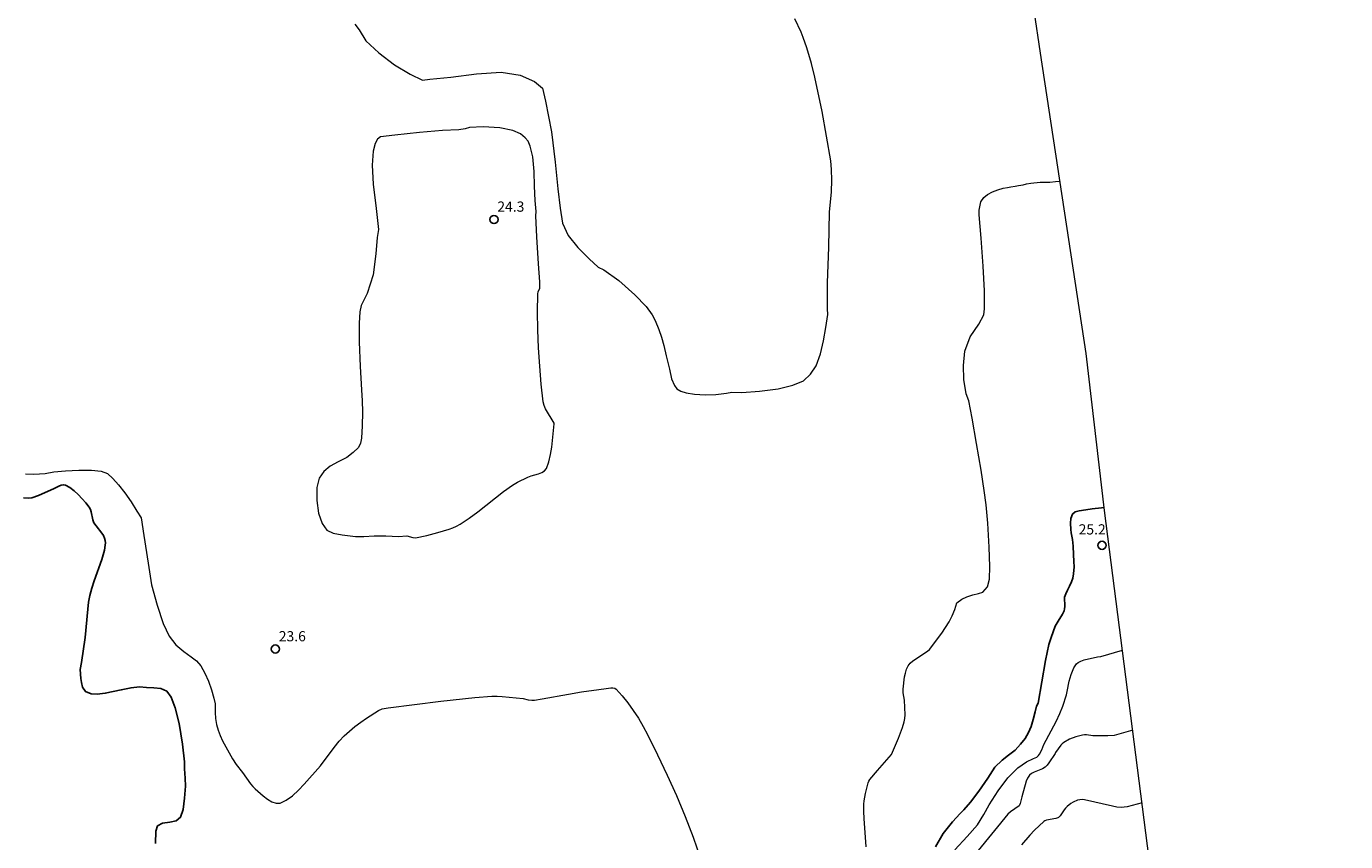
# Model space of a CAD drawing. Units: metres. Extents: x 479299 to 481100, y 6677988 to 6679763.
# Drawn here: x 480906 to 481100, y 6678258 to 6678377 of the extents above; entities that cross this region are included whole.
import ezdxf

# ---------------------------------------------------------------- set-up
doc = ezdxf.new("R2010")
doc.units = ezdxf.units.M
doc.header["$MEASUREMENT"] = 0
for name, color, linetype, lineweight in [('Curvas_Intermediarias', 7, 'Continuous', 0), ('Curvas_Mestras', 1, 'Continuous', 25), ('Limite_Restituicao', 6, 'Continuous', 9), ('Pto_Cotado', 7, 'Continuous', 9), ('Topon_Pto_Cotado', 7, 'Continuous', 9)]:
    doc.layers.add(name, color=color, linetype=linetype, lineweight=lineweight)
doc.styles.add('Arial', font='arial.ttf', dxfattribs={"height": 1.5})

# ---------------------------------------------------------------- blocks, each defined once
blk = doc.blocks.new('Cotas')
at = {"layer": 'Pto_Cotado', "lineweight": -3}
blk.add_lwpolyline([(0, 0.6, 1), (0, -0.6, 1)], format="xyb", close=True, dxfattribs=at)

msp = doc.modelspace()

# ---------------------------------------------------------------- linework, layer by layer
at = {"layer": 'Curvas_Intermediarias', "flags": 128}
for points, elevation in [([(480953.86, 6678377.74), (480954.49, 6678376.9), (480955.49, 6678375.29), (480957.39, 6678373.51), (480959.7, 6678371.77), (480961.97, 6678370.39), (480963.8, 6678369.52), (480964.87, 6678369.65), (480967.98, 6678369.95), (480971.73, 6678370.44), (480975.35, 6678370.67), (480978.18, 6678370.23), (480980.25, 6678369.33), (480981.46, 6678368.31), (480981.87, 6678366.39), (480982.77, 6678361.91), (480983.29, 6678357.43), (480983.72, 6678353.54), (480984.04, 6678350.68), (480984.38, 6678348.49), (480985.21, 6678346.64), (480986.65, 6678344.92), (480988.3, 6678343.24), (480989.62, 6678341.99), (480990.49, 6678341.59), (480992.67, 6678340.03), (480995.03, 6678337.92), (480996.67, 6678336.2), (480997.58, 6678335.02), (480998.03, 6678334.16), (480998.56, 6678332.83), (480998.97, 6678331.72), (480999.3, 6678330.49), (480999.65, 6678328.98), (481000.11, 6678327.02), (481000.44, 6678325.59), (481000.84, 6678324.62), (481001.2, 6678324.14), (481001.79, 6678323.79), (481002.58, 6678323.52), (481003.79, 6678323.31), (481005.36, 6678323.23), (481006.92, 6678323.29), (481008.48, 6678323.48), (481009.28, 6678323.61), (481010.74, 6678323.59), (481013.35, 6678323.78), (481016.12, 6678324.11), (481018.25, 6678324.64), (481019.83, 6678325.3), (481020.87, 6678326.26), (481021.68, 6678327.51), (481022.33, 6678329.25), (481022.75, 6678331.16), (481023.1, 6678333.14), (481023.42, 6678335.06), (481023.34, 6678335.9), (481023.35, 6678339.72), (481023.55, 6678344.97), (481023.67, 6678350.07), (481023.93, 6678353.1), (481024.01, 6678354.79), (481023.96, 6678356.37), (481023.82, 6678357.63), (481022.57, 6678364.88), (481021.5, 6678369.95), (481021.01, 6678371.93), (481020.33, 6678374.26), (481019.79, 6678375.79), (481019.48, 6678376.54), (481018.57, 6678378.54)], 23), ([(481029.05, 6678256.76), (481028.75, 6678260.95), (481028.7, 6678261.99), (481028.71, 6678263.04), (481028.75, 6678263.56), (481028.94, 6678264.61), (481029.34, 6678266.16), (481029.44, 6678266.43), (481029.59, 6678266.67), (481030.69, 6678268), (481032.76, 6678270.34), (481033.79, 6678272.74), (481034.39, 6678274.33), (481034.62, 6678275.14), (481034.71, 6678275.66), (481034.75, 6678276.19), (481034.68, 6678278.33), (481034.5, 6678279.42), (481034.48, 6678279.96), (481034.68, 6678281.75), (481034.8, 6678282.33), (481034.98, 6678282.88), (481035.22, 6678283.38), (481035.52, 6678283.78), (481035.91, 6678284.12), (481038.05, 6678285.53), (481038.35, 6678285.79), (481040.15, 6678288.2), (481040.72, 6678289.02), (481041.24, 6678289.87), (481041.69, 6678290.74), (481042.07, 6678291.69), (481042.37, 6678292.66), (481043.09, 6678293.17), (481043.82, 6678293.53), (481044.74, 6678293.81), (481045.57, 6678294), (481046.19, 6678294.2), (481046.9, 6678295.02), (481047.15, 6678296.11), (481047.24, 6678298.01), (481047.14, 6678300.84), (481046.91, 6678304.36), (481046.68, 6678307.06), (481046.39, 6678309.17), (481045.93, 6678312.15), (481045.28, 6678316.06), (481044.61, 6678319.82), (481044.13, 6678322.34), (481043.76, 6678323.39), (481043.42, 6678325.51), (481043.33, 6678327.56), (481043.54, 6678329.67), (481044.33, 6678331.76), (481045.61, 6678333.61), (481046.35, 6678334.98), (481046.46, 6678335.87), (481046.43, 6678338.51), (481046.26, 6678342.13), (481045.94, 6678346.27), (481045.65, 6678349.69), (481045.64, 6678350.41), (481045.89, 6678351.59), (481046.32, 6678352.25), (481046.87, 6678352.69), (481047.59, 6678353.07), (481048.38, 6678353.4), (481049.16, 6678353.61), (481049.82, 6678353.74), (481050.32, 6678353.8), (481050.93, 6678353.93), (481051.44, 6678354.01), (481052.14, 6678354.13), (481052.62, 6678354.28), (481053.23, 6678354.36), (481054.62, 6678354.51), (481056.06, 6678354.49), (481056.89, 6678354.58), (481057.53, 6678354.65)], 24), ([(480905.42, 6678311.64), (480906.58, 6678311.58), (480907.5, 6678311.6), (480908.35, 6678311.68), (480909.58, 6678311.9), (480911.34, 6678312.05), (480913.28, 6678312.16), (480915.16, 6678312.18), (480916.56, 6678312), (480917.49, 6678311.65), (480918.3, 6678310.95), (480919.12, 6678310.02), (480920.06, 6678308.84), (480920.99, 6678307.5), (480921.82, 6678306.14), (480922.45, 6678305.13), (480922.84, 6678302.57), (480923.47, 6678298.47), (480923.97, 6678295.31), (480924.79, 6678292.33), (480925.68, 6678289.63), (480926.57, 6678287.75), (480927.52, 6678286.45), (480928.7, 6678285.47), (480929.8, 6678284.71), (480930.57, 6678284.13), (480931.23, 6678283.37), (480931.82, 6678282.32), (480932.33, 6678281.12), (480932.77, 6678279.85), (480933.13, 6678278.65), (480933.3, 6678277.79), (480933.31, 6678276.53), (480933.39, 6678275.63), (480933.54, 6678274.75), (480933.76, 6678273.95), (480934.06, 6678273.16), (480934.41, 6678272.38), (480935.86, 6678269.69), (480936.42, 6678268.89), (480937.32, 6678267.72), (480938.51, 6678266.02), (480938.84, 6678265.64), (480939.21, 6678265.29), (480940.39, 6678264.29), (480941.02, 6678263.8), (480941.66, 6678263.41), (480942.28, 6678263.18), (480942.86, 6678263.2), (480943.78, 6678263.61), (480944.68, 6678264.26), (480945.57, 6678265.08), (480946.43, 6678265.99), (480948.83, 6678268.67), (480950.84, 6678271.4), (480951.54, 6678272.29), (480952.3, 6678273.1), (480953.06, 6678273.8), (480953.88, 6678274.46), (480954.72, 6678275.09), (480955.59, 6678275.68), (480957.35, 6678276.8), (480957.87, 6678277.04), (480958.74, 6678277.23), (480966.51, 6678278.2), (480971.5, 6678278.72), (480974, 6678278.91), (480974.77, 6678278.93), (480975.53, 6678278.89), (480978.61, 6678278.56), (480979.32, 6678278.4), (480979.89, 6678278.35), (480980.27, 6678278.35), (480981.42, 6678278.52), (480985.27, 6678279.23), (480987.17, 6678279.55), (480989.72, 6678279.92), (480990.83, 6678280.03), (480991.48, 6678280.13), (480991.79, 6678280.14), (480992.07, 6678280.08), (480992.29, 6678279.94), (480993.16, 6678278.97), (480994, 6678277.93), (480994.8, 6678276.82), (480995.56, 6678275.67), (480996.26, 6678274.48), (480996.9, 6678273.28), (480998.36, 6678270.32), (480999.79, 6678267.33), (481001.16, 6678264.31), (481002.45, 6678261.25), (481003.62, 6678258.17), (481004.66, 6678255.07)], 24), ([(481042.09, 6678256.32), (481043.87, 6678258.28), (481045.4, 6678260.02), (481046.33, 6678261.51), (481047.14, 6678262.95), (481048.47, 6678265.01), (481049.88, 6678266.92), (481051.32, 6678268.4), (481052.63, 6678269.27), (481053.62, 6678269.78), (481054.11, 6678269.98), (481054.24, 6678270.04), (481054.4, 6678270.2), (481054.54, 6678270.39), (481054.89, 6678271.02), (481055.14, 6678271.83), (481056.96, 6678275.18), (481057.53, 6678276.39), (481057.94, 6678277.47), (481058.48, 6678279.12), (481058.61, 6678279.61), (481058.9, 6678281.12), (481059.17, 6678282.09), (481059.58, 6678283.08), (481059.76, 6678283.39), (481059.96, 6678283.66), (481060.21, 6678283.87), (481060.62, 6678284.09), (481061.08, 6678284.26), (481063.07, 6678284.7), (481063.53, 6678284.75), (481066.72, 6678285.69)], 26), ([(481068.24, 6678273.91), (481065.49, 6678273.15), (481064.57, 6678273.08), (481063.64, 6678273.07), (481062.39, 6678273.11), (481061.45, 6678273.22), (481061.15, 6678273.22), (481060.84, 6678273.19), (481059.89, 6678272.94), (481058.96, 6678272.58), (481058.1, 6678272.13), (481057.85, 6678271.93), (481057.64, 6678271.7), (481056.89, 6678270.65), (481056.83, 6678270.5), (481055.89, 6678269.1), (481055.63, 6678268.78), (481055.34, 6678268.49), (481054.98, 6678268.26), (481053.73, 6678267.76), (481053.35, 6678267.56), (481053.05, 6678267.29), (481052.78, 6678266.89), (481052.58, 6678266.42), (481051.91, 6678264.14), (481051.68, 6678263.13), (481051.53, 6678262.81), (481050.24, 6678261.93), (481049.88, 6678261.59), (481045.49, 6678256.21)], 27), ([(481069.6, 6678263.26), (481067.4, 6678262.65), (481066.99, 6678262.58), (481066.57, 6678262.57), (481065.91, 6678262.62), (481065.25, 6678262.73), (481061.16, 6678263.67), (481060.8, 6678263.71), (481060.46, 6678263.69), (481060.12, 6678263.61), (481059.46, 6678263.33), (481059.15, 6678263.14), (481058.57, 6678262.72), (481058.34, 6678262.48), (481058.14, 6678262.21), (481057.57, 6678261.34), (481057.34, 6678261.1), (481057.23, 6678261.02), (481056.95, 6678260.93), (481055.55, 6678260.68), (481055.33, 6678260.61), (481055.14, 6678260.49), (481053.78, 6678259.2), (481053.12, 6678258.5), (481051.86, 6678257.06)], 28)]:
    msp.add_lwpolyline(points, dxfattribs=dict(at, elevation=elevation))
at = {"layer": 'Curvas_Intermediarias', "elevation": 24, "flags": 128}
msp.add_lwpolyline([(480981.05, 6678338.89), (480981.04, 6678339.87), (480980.88, 6678342.49), (480980.6, 6678346.47), (480980.48, 6678349.57), (480980.53, 6678350.2), (480980.39, 6678351.83), (480980.25, 6678353.92), (480980.21, 6678356.05), (480980.03, 6678358.21), (480979.66, 6678359.78), (480979.32, 6678360.54), (480978.9, 6678361.03), (480978.22, 6678361.6), (480977.09, 6678362.11), (480975.2, 6678362.48), (480972.74, 6678362.66), (480970.72, 6678362.56), (480970.09, 6678362.36), (480969.13, 6678362.2), (480966.75, 6678362.11), (480963.38, 6678361.81), (480959.75, 6678361.41), (480957.61, 6678361.19), (480957.21, 6678360.81), (480956.87, 6678360.21), (480956.54, 6678359.06), (480956.41, 6678357), (480956.57, 6678354.21), (480956.98, 6678350.61), (480957.33, 6678347.53), (480957.15, 6678346.39), (480956.94, 6678343.97), (480956.54, 6678340.89), (480955.65, 6678338.14), (480954.8, 6678336.36), (480954.61, 6678335.46), (480954.51, 6678333.77), (480954.5, 6678331.03), (480954.62, 6678327.42), (480954.83, 6678323.95), (480954.82, 6678323.94), (480954.93, 6678322.41), (480955, 6678320.69), (480954.95, 6678318.69), (480954.84, 6678316.85), (480954.71, 6678316.11), (480954.38, 6678315.51), (480953.63, 6678314.74), (480952.66, 6678314.01), (480951.43, 6678313.38), (480950.24, 6678312.74), (480949.3, 6678311.96), (480948.62, 6678310.96), (480948.28, 6678309.6), (480948.26, 6678307.71), (480948.52, 6678305.84), (480949.06, 6678304.29), (480949.76, 6678303.34), (480950.69, 6678302.89), (480951.99, 6678302.63), (480953.17, 6678302.52), (480953.98, 6678302.39), (480955.19, 6678302.38), (480956.68, 6678302.5), (480958.42, 6678302.5), (480960.29, 6678302.42), (480961.52, 6678302.49), (480962.37, 6678302.28), (480962.77, 6678302.22), (480964.46, 6678302.57), (480966.05, 6678302.97), (480967.74, 6678303.47), (480968.29, 6678303.67), (480968.82, 6678303.91), (480969.33, 6678304.2), (480970.65, 6678305.09), (480971.93, 6678306.04), (480975.73, 6678309.01), (480977.03, 6678309.95), (480977.76, 6678310.38), (480979.31, 6678311.11), (480979.79, 6678311.31), (480980.86, 6678311.63), (480981.34, 6678311.82), (480981.75, 6678312.07), (480982.03, 6678312.42), (480982.4, 6678313.38), (480982.65, 6678314.44), (480982.82, 6678315.56), (480983.18, 6678318.97), (480983.15, 6678319.08), (480981.89, 6678321.18), (480981.68, 6678321.68), (480981.56, 6678322.2), (480981.27, 6678324.81), (480981.05, 6678327.46), (480980.88, 6678330.12), (480980.77, 6678332.78), (480980.73, 6678335.42), (480980.75, 6678338.04), (480980.82, 6678338.42)], close=True, dxfattribs=at)
at = {"layer": 'Curvas_Mestras', "elevation": 25, "flags": 128}
for points in [[(480905.14, 6678308.1), (480905.88, 6678308.02), (480906.35, 6678308.07), (480907.34, 6678308.43), (480909.63, 6678309.45), (480910.34, 6678309.82), (480910.69, 6678309.96), (480911.01, 6678310.02), (480911.32, 6678309.96), (480911.95, 6678309.59), (480912.57, 6678309.12), (480913.18, 6678308.56), (480913.76, 6678307.96), (480914.3, 6678307.33), (480914.79, 6678306.7), (480914.98, 6678306.38), (480915.11, 6678306.02), (480915.36, 6678304.86), (480915.48, 6678304.42), (480915.82, 6678303.95), (480916.67, 6678302.9), (480916.9, 6678302.54), (480917.07, 6678302.16), (480917.15, 6678301.83), (480917.18, 6678301.49), (480917.17, 6678301.13), (480917.07, 6678300.41), (480916.68, 6678299.01), (480915.54, 6678295.87), (480915.19, 6678294.82), (480914.91, 6678293.75), (480914.72, 6678292.74), (480914.58, 6678291.71), (480914.2, 6678287.57), (480913.68, 6678283.9), (480913.46, 6678282.87), (480913.58, 6678281.53), (480913.66, 6678280.95), (480913.82, 6678280.24), (480914.25, 6678279.6), (480915.11, 6678279.25), (480915.98, 6678279.23), (480917.15, 6678279.35), (480918.34, 6678279.61), (480919.51, 6678279.84), (480920.95, 6678280.17), (480922.18, 6678280.3), (480923.24, 6678280.22), (480924.29, 6678280.17), (480925.33, 6678280.05), (480926.2, 6678279.67), (480926.87, 6678278.78), (480927.45, 6678277.21), (480928.01, 6678274.89), (480928.51, 6678271.87), (480928.83, 6678269.25), (480928.8, 6678268.23), (480928.93, 6678266.88), (480928.95, 6678265.68), (480928.83, 6678263.92), (480928.64, 6678262.26), (480928.25, 6678261.13), (480927.59, 6678260.59), (480926.64, 6678260.42), (480925.6, 6678260.24), (480924.84, 6678259.85), (480924.61, 6678259.08), (480924.54, 6678257.28)], [(481039.21, 6678256.78), (481040.35, 6678258.71), (481041.72, 6678260.43), (481042.87, 6678261.67), (481043.42, 6678262.23), (481044.37, 6678263.35), (481045.61, 6678264.98), (481046.91, 6678266.89), (481047.95, 6678268.47), (481049.03, 6678269.51), (481049.99, 6678270.23), (481050.93, 6678271), (481051.75, 6678271.86), (481052.43, 6678272.72), (481052.92, 6678273.58), (481053.29, 6678274.46), (481053.61, 6678275.49), (481053.89, 6678276.6), (481054.09, 6678277.45), (481054.32, 6678277.91), (481055.42, 6678284.15), (481055.92, 6678286.5), (481056.23, 6678287.53), (481056.85, 6678289.21), (481057.27, 6678289.97), (481057.91, 6678291), (481058.15, 6678291.49), (481058.22, 6678291.75), (481058.27, 6678292.13), (481058.21, 6678293.46), (481058.41, 6678293.97), (481058.65, 6678294.52), (481058.94, 6678295.12), (481059.22, 6678295.75), (481059.43, 6678296.29), (481059.54, 6678296.93), (481059.6, 6678297.95), (481059.58, 6678298.72), (481059.54, 6678299.77), (481059.46, 6678301), (481059.38, 6678301.96), (481059.2, 6678302.92), (481059.14, 6678303.43), (481059.07, 6678304.35), (481059.13, 6678305.03), (481059.36, 6678305.69), (481059.78, 6678306.04), (481060.37, 6678306.18), (481061.32, 6678306.32), (481062.28, 6678306.45), (481063.65, 6678306.61), (481064.03, 6678306.65)]]:
    msp.add_lwpolyline(points, dxfattribs=at)
at = {"layer": 'Limite_Restituicao', "flags": 128}
msp.add_lwpolyline([(480398.8, 6678021.66), (480609.02, 6678032.72), (480894.85, 6678051.16), (481099.53, 6678060.37), (481092.49, 6678104.62), (481082.13, 6678168.58), (481073.07, 6678236.28), (481064.08, 6678306.23), (481061.37, 6678329.3), (481054.69, 6678373.45), (481048.14, 6678417.46), (481042.43, 6678466.5), (481034.77, 6678519.98), (481028.1, 6678568.04), (481023.38, 6678598.41), (481017.71, 6678636.09), (481013.89, 6678665.86), (481009.1, 6678699.91), (481003.39, 6678739.88), (480996.4, 6678792.38), (480988.63, 6678848.27), (480982.63, 6678889.97), (480975.39, 6678940.57), (480969.94, 6678982.46)], dxfattribs=at)

# ---------------------------------------------------------------- block references
at = {"layer": 'Pto_Cotado'}
for p in [(480974.31, 6678349.02, 24.3), (481063.72, 6678301.1, 25.2), (480942.18, 6678285.86, 23.56)]:
    msp.add_blockref('Cotas', p, dxfattribs=at)

# ---------------------------------------------------------------- texts
at = {"layer": 'Topon_Pto_Cotado', "style": 'Arial'}
for s, p in [('24.3', (480974.81, 6678350.16, 24.3)), ('25.2', (481060.28, 6678302.7, 25.2)), ('23.6', (480942.68, 6678286.99, 23.56))]:
    msp.add_text(s, height=1.5, dxfattribs=at).set_placement(p)

doc.saveas('drawing.dxf')
